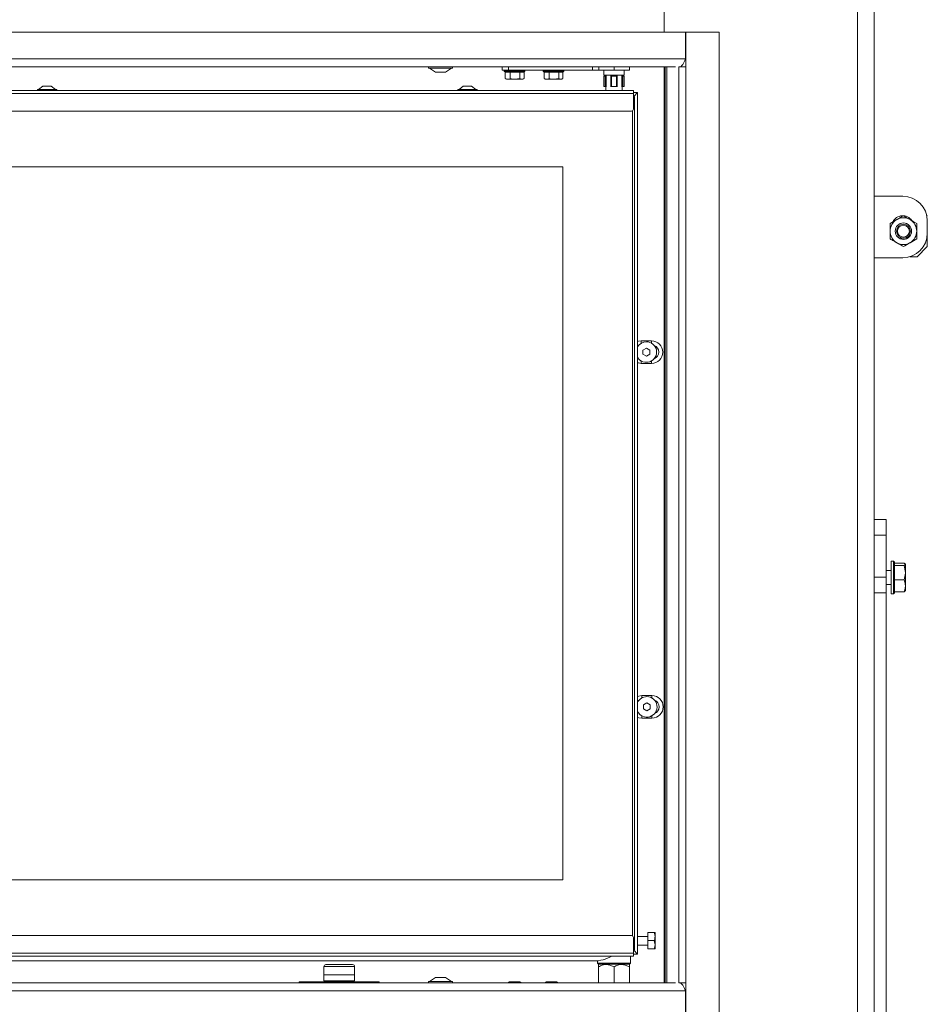
# Model space of a CAD drawing. Extents: x -442 to 3170, y 1381 to 3950.
# Drawn here: x 2416 to 2859, y 2993 to 3473 of the extents above; entities that cross this region are included whole.
import ezdxf

# ---------------------------------------------------------------- set-up
doc = ezdxf.new("R2010")
doc.units = 0
doc.header["$LTSCALE"] = 5
doc.layers.add('ORANGE', color=30, linetype='Continuous')

msp = doc.modelspace()

# ---------------------------------------------------------------- linework, layer by layer
at = {"color": 7, "linetype": 'Continuous', "lineweight": 13}
for p, q in [((2824.57, 3567.84), (2824.57, 2864.25)), ((2832.57, 3567.84), (2832.57, 2864.25)), ((2846.57, 3386.84), (2832.57, 3386.84)), ((2840.42, 3373.59), (2843.67, 3375.47)), ((2858.23, 3377.68), (2858.57, 3377.34)), ((2858.57, 3368.84), (2858.57, 3374.84)), ((2853.42, 3373.59), (2853.42, 3369.84)), ((2840.42, 3366.09), (2840.42, 3369.84)), ((2853.42, 3366.09), (2850.17, 3364.21)), ((2858.57, 3368.84), (2858.57, 3362.34)), ((2858.57, 3362.34), (2853.57, 3357.34)), ((2832.57, 3356.84), (2846.57, 3356.84)), ((2850, 3357.34), (2853.57, 3357.34)), ((2832.57, 3229.18), (2838.57, 3229.18)), ((2838.57, 3221.69), (2838.57, 3229.18)), ((2832.57, 3221.69), (2838.57, 3221.69)), ((2838.57, 3201.15), (2838.57, 3221.69)), ((2840.97, 3208.99), (2842.07, 3208.99)), ((2840.97, 3208.99), (2840.97, 3192.99)), ((2842.07, 3208.99), (2842.57, 3208.49)), ((2842.07, 3208.99), (2842.07, 3192.99)), ((2842.57, 3193.49), (2842.57, 3208.49)), ((2842.57, 3207.99), (2847.29, 3207.99)), ((2842.57, 3206.83), (2842.57, 3206.84)), ((2842.57, 3206.84), (2847.29, 3206.84)), ((2842.57, 3206.84), (2842.57, 3206.84)), ((2847.29, 3207.99), (2847.87, 3207.41)), ((2847.29, 3206.84), (2847.87, 3203.34)), ((2847.87, 3203.34), (2847.87, 3207.41)), ((2838.57, 3204.39), (2840.97, 3204.39)), ((2847.87, 3196.91), (2847.87, 3203.34)), ((2838.57, 3201.15), (2832.57, 3201.15)), ((2838.57, 3193.57), (2838.57, 3201.15)), ((2840.97, 3197.59), (2838.57, 3197.59)), ((2842.57, 3199.84), (2842.57, 3199.85)), ((2842.57, 3199.84), (2847.29, 3199.84)), ((2842.57, 3199.83), (2842.57, 3199.84)), ((2832.57, 3193.57), (2838.57, 3193.57)), ((2838.57, 3193.57), (2838.57, 2873.59)), ((2842.07, 3192.99), (2840.97, 3192.99)), ((2842.57, 3193.49), (2842.07, 3192.99)), ((2842.57, 3193.99), (2842.57, 3194)), ((2842.57, 3193.99), (2847.29, 3193.99)), ((2847.29, 3193.99), (2847.87, 3194.57)), ((2847.87, 3196.91), (2847.87, 3194.49))]:
    msp.add_line(p, q, dxfattribs=at)
at = {"color": 7, "linetype": 'Continuous', "lineweight": 0}
for p, q in [((2730.27, 3493.89), (2730.27, 3466.89)), ((2651.27, 3449.89), (2651.27, 3448.39)), ((2651.27, 3448.39), (2654.27, 3448.39)), ((2652.27, 3447.89), (2652.27, 3448.39)), ((2652.77, 3447.39), (2652.27, 3447.89)), ((2660, 3447.89), (2652.27, 3447.89)), ((2652.66, 3447.39), (2652.66, 3444.25)), ((2652.66, 3447.39), (2652.79, 3447.39)), ((2652.79, 3447.39), (2655.05, 3447.39)), ((2654.27, 3448.39), (2654.27, 3449.89)), ((2695.32, 3448.39), (2654.27, 3448.39)), ((2655.05, 3447.39), (2655.18, 3447.39)), ((2655.18, 3447.39), (2655.43, 3447.39)), ((2655.18, 3447.39), (2655.18, 3444.25)), ((2655.43, 3447.39), (2659.55, 3447.39)), ((2659.55, 3447.39), (2659.79, 3447.39)), ((2659.79, 3447.39), (2659.79, 3444.25)), ((2659.79, 3447.39), (2659.91, 3447.39)), ((2659.91, 3447.39), (2661.77, 3447.39)), ((2662.27, 3447.89), (2660, 3447.89)), ((2662.27, 3447.89), (2661.77, 3447.39)), ((2661.77, 3447.39), (2661.88, 3447.39)), ((2661.88, 3447.39), (2661.88, 3444.25)), ((2662.27, 3448.39), (2662.27, 3447.89)), ((2671.27, 3447.89), (2671.27, 3448.39)), ((2671.77, 3447.39), (2671.27, 3447.89)), ((2679, 3447.89), (2671.27, 3447.89)), ((2671.66, 3447.39), (2671.66, 3444.25)), ((2671.66, 3447.39), (2671.79, 3447.39)), ((2671.79, 3447.39), (2674.05, 3447.39)), ((2674.05, 3447.39), (2674.18, 3447.39)), ((2674.18, 3447.39), (2674.43, 3447.39)), ((2674.18, 3447.39), (2674.18, 3444.25)), ((2674.43, 3447.39), (2678.55, 3447.39)), ((2678.55, 3447.39), (2678.79, 3447.39)), ((2678.79, 3447.39), (2678.79, 3444.25)), ((2678.79, 3447.39), (2678.91, 3447.39)), ((2678.91, 3447.39), (2680.77, 3447.39)), ((2681.27, 3447.89), (2679, 3447.89)), ((2681.27, 3447.89), (2680.77, 3447.39)), ((2680.77, 3447.39), (2680.88, 3447.39)), ((2680.88, 3447.39), (2680.88, 3444.25)), ((2681.27, 3448.39), (2681.27, 3447.89)), ((2695.32, 3449.89), (2695.32, 3448.39)), ((2695.32, 3448.39), (2698.3, 3448.39)), ((2698.3, 3448.39), (2698.3, 3449.89)), ((2698.3, 3448.39), (2705.77, 3448.39)), ((2700.77, 3445.89), (2700.77, 3448.39)), ((2705.77, 3449.89), (2705.77, 3448.39)), ((2705.77, 3448.39), (2713.27, 3448.39)), ((2710.77, 3448.39), (2710.77, 3445.89)), ((2713.27, 3448.39), (2713.27, 3449.89)), ((2730.27, 3003.39), (2730.27, 3449.89)), ((2738.27, 3449.89), (2738.27, 3450.06)), ((2652.66, 3444.25), (2652.78, 3444.2)), ((2653.27, 3443.89), (2652.77, 3444.18)), ((2653.27, 3443.89), (2653.92, 3443.89)), ((2653.92, 3443.89), (2657.49, 3443.89)), ((2659.79, 3444.25), (2657.49, 3443.89)), ((2657.49, 3443.89), (2660.84, 3443.89)), ((2661.88, 3444.25), (2660.84, 3443.89)), ((2660.84, 3443.89), (2661.27, 3443.89)), ((2661.77, 3444.18), (2661.27, 3443.89)), ((2671.66, 3444.25), (2671.78, 3444.2)), ((2672.27, 3443.89), (2671.77, 3444.18)), ((2672.27, 3443.89), (2672.92, 3443.89)), ((2672.92, 3443.89), (2676.49, 3443.89)), ((2678.79, 3444.25), (2676.49, 3443.89)), ((2676.49, 3443.89), (2679.84, 3443.89)), ((2680.88, 3444.25), (2679.84, 3443.89)), ((2679.84, 3443.89), (2680.27, 3443.89)), ((2680.77, 3444.18), (2680.27, 3443.89)), ((2705.77, 3445.89), (2700.77, 3445.89)), ((2700.82, 3440.39), (2700.82, 3445.39)), ((2701.39, 3445.39), (2700.82, 3445.39)), ((2701.39, 3440.39), (2701.39, 3445.39)), ((2701.97, 3445.39), (2701.39, 3445.39)), ((2701.77, 3445.39), (2701.77, 3445.89)), ((2701.97, 3440.39), (2701.97, 3445.39)), ((2702.06, 3445.39), (2701.97, 3445.39)), ((2704.28, 3445.39), (2704.1, 3445.39)), ((2704.28, 3440.39), (2704.28, 3445.39)), ((2704.52, 3445.39), (2704.28, 3445.39)), ((2704.52, 3440.39), (2704.52, 3445.39)), ((2707.02, 3445.39), (2704.52, 3445.39)), ((2710.77, 3445.89), (2705.77, 3445.89)), ((2707.02, 3440.39), (2707.02, 3445.39)), ((2707.02, 3445.39), (2707.25, 3445.39)), ((2707.25, 3440.39), (2707.25, 3445.39)), ((2707.25, 3445.39), (2707.43, 3445.39)), ((2709.47, 3445.39), (2709.56, 3445.39)), ((2709.56, 3440.39), (2709.56, 3445.39)), ((2709.56, 3445.39), (2710.15, 3445.39)), ((2709.77, 3445.89), (2709.77, 3445.39)), ((2710.15, 3445.39), (2710.15, 3440.39)), ((2710.15, 3445.39), (2710.71, 3445.39)), ((2710.71, 3440.39), (2710.71, 3445.39)), ((2715.27, 3438.39), (2077.27, 3438.39)), ((2424.57, 3438.39), (2424.57, 3438.94)), ((2424.57, 3438.94), (2432.36, 3438.94)), ((2425.17, 3438.94), (2427.27, 3440.59)), ((2427.27, 3440.59), (2430.58, 3440.59)), ((2430.58, 3440.59), (2431.27, 3440.59)), ((2431.27, 3440.59), (2433.37, 3438.94)), ((2432.36, 3438.94), (2433.97, 3438.94)), ((2433.97, 3438.94), (2433.97, 3438.39)), ((2629.57, 3438.39), (2629.57, 3438.94)), ((2629.57, 3438.94), (2637.36, 3438.94)), ((2630.17, 3438.94), (2632.27, 3440.59)), ((2632.27, 3440.59), (2635.58, 3440.59)), ((2635.58, 3440.59), (2636.27, 3440.59)), ((2636.27, 3440.59), (2638.37, 3438.94)), ((2637.36, 3438.94), (2638.97, 3438.94)), ((2638.97, 3438.94), (2638.97, 3438.39)), ((2701.39, 3440.39), (2700.82, 3440.39)), ((2701.97, 3440.39), (2701.39, 3440.39)), ((2701.77, 3438.39), (2701.77, 3440.39)), ((2702.06, 3440.39), (2701.97, 3440.39)), ((2704.28, 3440.39), (2704.1, 3440.39)), ((2704.52, 3440.39), (2704.28, 3440.39)), ((2707.02, 3440.39), (2704.52, 3440.39)), ((2707.02, 3440.39), (2707.25, 3440.39)), ((2707.25, 3440.39), (2707.43, 3440.39)), ((2709.47, 3440.39), (2709.56, 3440.39)), ((2709.56, 3440.39), (2710.15, 3440.39)), ((2709.77, 3440.39), (2709.77, 3438.39)), ((2710.15, 3440.39), (2710.71, 3440.39)), ((2715.27, 3436.89), (2715.27, 3438.39)), ((2717.27, 3437.39), (2715.27, 3437.39)), ((2717.27, 3437.39), (2715.39, 3435.51)), ((2715.39, 3435.51), (2717.27, 3437.39)), ((2717.27, 3017.39), (2717.27, 3437.39)), ((2715.27, 3436.89), (2077.27, 3436.89)), ((2715.27, 3436.89), (2715.27, 3429.39)), ((2715.77, 3435.14), (2715.27, 3435.64)), ((2715.27, 3434.93), (2715.77, 3435.14)), ((2715.77, 3019.64), (2715.77, 3435.14)), ((2714.27, 3428.39), (2078.27, 3428.39)), ((2714.77, 3428.52), (2714.77, 3026.26)), ((2680.77, 3401.14), (2065.77, 3401.14)), ((2680.77, 3401.14), (2680.77, 3053.64)), ((2717.27, 3313.89), (2717.77, 3314.14)), ((2724.07, 3316.39), (2719.07, 3316.39)), ((2719.07, 3316.39), (2719.07, 3315.22)), ((2719.9, 3311.85), (2721.57, 3312.81)), ((2721.57, 3312.81), (2723.23, 3311.85)), ((2724.07, 3315.22), (2724.07, 3316.39)), ((2717.77, 3307.64), (2717.27, 3307.89)), ((2719.9, 3309.93), (2719.9, 3311.85)), ((2721.57, 3308.97), (2719.9, 3309.93)), ((2723.23, 3309.93), (2721.57, 3308.97)), ((2723.23, 3311.85), (2723.23, 3309.93)), ((2719.07, 3305.39), (2719.07, 3306.56)), ((2719.07, 3305.39), (2724.07, 3305.39)), ((2724.07, 3306.56), (2724.07, 3305.39)), ((2717.27, 3140.76), (2717.97, 3141.14)), ((2724.27, 3143.39), (2719.27, 3143.39)), ((2719.27, 3143.39), (2719.27, 3142.22)), ((2720.1, 3138.85), (2721.77, 3139.81)), ((2721.77, 3139.81), (2723.43, 3138.85)), ((2724.27, 3142.22), (2724.27, 3143.39)), ((2717.97, 3134.64), (2717.27, 3135.02)), ((2720.1, 3136.93), (2720.1, 3138.85)), ((2721.77, 3135.97), (2720.1, 3136.93)), ((2723.43, 3136.93), (2721.77, 3135.97)), ((2723.43, 3138.85), (2723.43, 3136.93)), ((2719.27, 3132.39), (2719.27, 3133.56)), ((2719.27, 3132.39), (2724.27, 3132.39)), ((2724.27, 3133.56), (2724.27, 3132.39)), ((2065.77, 3053.64), (2680.77, 3053.64)), ((2714.27, 3026.39), (2078.27, 3026.39)), ((2715.27, 3017.89), (2715.27, 3025.39)), ((2717.27, 3025.99), (2722.27, 3025.99)), ((2722.27, 3027.92), (2725.41, 3027.92)), ((2722.27, 3023.95), (2722.27, 3027.92)), ((2725.77, 3025.94), (2725.77, 3027.89)), ((2725.77, 3021.94), (2725.77, 3025.94)), ((2715.27, 3019.85), (2715.77, 3019.64)), ((2715.27, 3019.14), (2715.77, 3019.64)), ((2722.27, 3021.79), (2717.27, 3021.79)), ((2722.27, 3019.92), (2722.27, 3023.95)), ((2722.27, 3023.95), (2725.41, 3023.95)), ((2722.27, 3019.92), (2725.41, 3019.92)), ((2722.27, 3019.86), (2722.27, 3019.92)), ((2722.27, 3019.86), (2725.41, 3019.86)), ((2725.41, 3023.95), (2725.77, 3021.94)), ((2725.41, 3019.92), (2725.77, 3019.89)), ((2725.77, 3019.89), (2725.77, 3021.94)), ((2715.27, 3017.89), (2077.27, 3017.89)), ((2077.27, 3016.39), (2715.27, 3016.39)), ((2713.77, 3016.39), (2713.77, 3012.89)), ((2715.27, 3016.39), (2715.27, 3017.89)), ((2715.27, 3017.39), (2717.27, 3017.39)), ((2715.39, 3019.26), (2717.27, 3017.39)), ((2715.39, 3019.26), (2717.27, 3017.39)), ((2695.87, 3014.01), (2065.07, 3014.01)), ((2564.27, 3007.29), (2564.27, 3011.29)), ((2564.27, 3011.29), (2571.77, 3011.29)), ((2571.77, 3012.29), (2565.27, 3012.29)), ((2578.27, 3012.29), (2571.77, 3012.29)), ((2571.77, 3011.29), (2579.27, 3011.29)), ((2579.27, 3011.29), (2579.27, 3007.29)), ((2697.77, 3012.89), (2697.77, 3014.11)), ((2698.27, 3012.39), (2697.77, 3012.89)), ((2713.77, 3012.89), (2697.77, 3012.89)), ((2698.27, 3012.29), (2698.37, 3012.39)), ((2698.27, 3012.39), (2713.27, 3012.39)), ((2698.27, 3003.39), (2698.27, 3011.13)), ((2705.77, 3003.39), (2705.77, 3011.13)), ((2713.17, 3012.39), (2713.27, 3012.29)), ((2713.77, 3012.89), (2713.27, 3012.39)), ((2713.27, 3003.39), (2713.27, 3011.13)), ((2564.27, 3007.29), (2579.27, 3007.29)), ((2564.27, 3007.29), (2564.27, 3004.29)), ((2579.27, 3007.29), (2579.27, 3004.29)), ((2591.27, 3003.79), (2552.27, 3003.79)), ((2552.27, 3003.79), (2552.27, 3003.39)), ((2579.27, 3004.29), (2564.27, 3004.29)), ((2566.77, 3003.79), (2566.77, 3004.29)), ((2576.77, 3004.29), (2576.77, 3003.79)), ((2591.27, 3003.79), (2591.27, 3003.39)), ((2654.05, 3003.39), (2654.77, 3003.89)), ((2654.77, 3003.89), (2656.11, 3003.89)), ((2656.11, 3003.89), (2659.77, 3003.89)), ((2659.77, 3003.89), (2660.49, 3003.39)), ((2672.05, 3003.39), (2672.77, 3003.89)), ((2672.77, 3003.89), (2675.84, 3003.89)), ((2675.84, 3003.89), (2677.77, 3003.89)), ((2677.77, 3003.89), (2678.49, 3003.39)), ((2738.27, 3003.22), (2738.27, 3003.39))]:
    msp.add_line(p, q, dxfattribs=at)
at = {"color": 7, "linetype": 'Continuous', "lineweight": 15}
for q in [(2065.77, 3401.14), (2680.77, 3053.64)]:
    msp.add_line((2680.77, 3401.14), q, dxfattribs=at)
at = {"color": 7, "linetype": 'Continuous', "lineweight": 0, "flags": 128}
for points in [[(2719.07, 3316.39), (2717.64, 3316.2), (2717.27, 3316.09)], [(2717.27, 3305.69), (2717.64, 3305.58), (2719.07, 3305.39)], [(2719.27, 3143.39), (2717.84, 3143.2), (2717.27, 3143.01)], [(2717.27, 3132.77), (2717.84, 3132.58), (2719.27, 3132.39)]]:
    msp.add_lwpolyline(points, dxfattribs=at)
at = {"color": 7, "linetype": 'Continuous', "lineweight": 13}
for radius in [4, 3.4, 2.9]:
    msp.add_circle((2846.92, 3369.84), radius, dxfattribs=at)
at = {"color": 7, "linetype": 'Continuous', "lineweight": 0}
for centre, radius, start, end in [((2714.27, 3429.39), 1, 270, 0), ((2721.57, 3310.89), 5, 90, 149.3166), ((2721.57, 3310.89), 5, 210.6834, 90), ((2724.07, 3310.89), 5.5, 270, 90), ((2724.07, 3310.89), 3.5, 291.8037, 68.1963), ((2721.77, 3137.89), 5, 90, 154.1581), ((2721.77, 3137.89), 5, 205.8419, 90), ((2724.27, 3137.89), 5.5, 270, 90), ((2724.27, 3137.89), 3.5, 291.8037, 68.1963), ((2714.27, 3025.39), 1, 0, 90), ((2695.87, 3031.51), 17.5, 270, 300.2306), ((2565.27, 3011.29), 1, 90, 180), ((2578.27, 3011.29), 1, 0, 90)]:
    msp.add_arc(centre, radius, start, end, dxfattribs=at)
at = {"color": 7, "linetype": 'Continuous', "lineweight": 13}
for centre, radius, start, end in [((2846.57, 3374.84), 12, 0, 90), ((2846.92, 3369.84), 6.5, 120, 180), ((2846.57, 3371.84), 5.5, 35.9109, 152.1109), ((2846.92, 3369.84), 6.5, 60, 120), ((2846.92, 3369.84), 6.5, 0, 60), ((2846.92, 3369.84), 6.5, 180, 240), ((2846.57, 3371.84), 5.5, 245.2735, 314.579), ((2846.57, 3368.84), 12, 270, 0), ((2846.92, 3369.84), 6.5, 300, 0), ((2846.92, 3369.84), 6.5, 240, 300)]:
    msp.add_arc(centre, radius, start, end, dxfattribs=at)
at = {"color": 7, "linetype": 'Continuous', "lineweight": 0}
for points, knots in [([(2653.92, 3443.89), (2653.81, 3443.89), (2653.39, 3443.91), (2652.97, 3444.1), (2652.66, 3444.25)], [0, 0, 0, 0, 0.244366, 1, 1, 1, 1]), ([(2655.18, 3444.25), (2655.09, 3444.2), (2654.68, 3443.99), (2654.25, 3443.93), (2653.92, 3443.89)], [0, 0, 0, 0, 0.226903, 1, 1, 1, 1]), ([(2657.49, 3443.89), (2657.43, 3443.89), (2656.65, 3443.9), (2655.89, 3444.08), (2655.18, 3444.25)], [0, 0, 0, 0, 0.070185, 1, 1, 1, 1]), ([(2660.84, 3443.89), (2660.81, 3443.89), (2660.46, 3443.9), (2660.11, 3444.08), (2659.79, 3444.25)], [0, 0, 0, 0, 0.070185, 1, 1, 1, 1]), ([(2672.92, 3443.89), (2672.81, 3443.89), (2672.39, 3443.91), (2671.97, 3444.1), (2671.66, 3444.25)], [0, 0, 0, 0, 0.244366, 1, 1, 1, 1]), ([(2674.18, 3444.25), (2674.09, 3444.2), (2673.68, 3443.99), (2673.25, 3443.93), (2672.92, 3443.89)], [0, 0, 0, 0, 0.226903, 1, 1, 1, 1]), ([(2676.49, 3443.89), (2676.43, 3443.89), (2675.65, 3443.9), (2674.89, 3444.08), (2674.18, 3444.25)], [0, 0, 0, 0, 0.070185, 1, 1, 1, 1]), ([(2679.84, 3443.89), (2679.81, 3443.89), (2679.46, 3443.9), (2679.11, 3444.08), (2678.79, 3444.25)], [0, 0, 0, 0, 0.070185, 1, 1, 1, 1]), ([(2725.41, 3027.92), (2725.46, 3027.77), (2725.67, 3027.13), (2725.72, 3026.46), (2725.77, 3025.94)], [0, 0, 0, 0, 0.226903, 1, 1, 1, 1]), ([(2725.77, 3027.89), (2725.77, 3027.89), (2725.76, 3027.9), (2725.58, 3027.91), (2725.41, 3027.92)], [0, 0, 0, 0, 0.070185, 1, 1, 1, 1]), ([(2725.77, 3025.94), (2725.76, 3025.77), (2725.75, 3025.1), (2725.55, 3024.45), (2725.41, 3023.95)], [0, 0, 0, 0, 0.244366, 1, 1, 1, 1]), ([(2725.77, 3021.94), (2725.77, 3021.89), (2725.76, 3021.21), (2725.58, 3020.54), (2725.41, 3019.92)], [0, 0, 0, 0, 0.070185, 1, 1, 1, 1]), ([(2725.77, 3019.89), (2725.77, 3019.89), (2725.76, 3019.88), (2725.58, 3019.87), (2725.41, 3019.86)], [0, 0, 0, 0, 0.070185, 1, 1, 1, 1]), ([(2705.77, 3011.13), (2705.25, 3011.4), (2704.21, 3011.95), (2702.27, 3012.41), (2700.19, 3012.14), (2698.86, 3011.44), (2698.27, 3011.13)], [0, 0, 0, 0, 0.216459, 0.440318, 0.751906, 1, 1, 1, 1]), ([(2698.27, 3011.13), (2698.27, 3011.37), (2698.27, 3012.03), (2698.27, 3012.16), (2698.27, 3012.24)], [0, 0, 0, 0, 0.372287, 1, 1, 1, 1]), ([(2713.27, 3011.13), (2712.75, 3011.4), (2711.71, 3011.95), (2709.77, 3012.41), (2707.69, 3012.14), (2706.36, 3011.44), (2705.77, 3011.13)], [0, 0, 0, 0, 0.216459, 0.440318, 0.751906, 1, 1, 1, 1]), ([(2713.27, 3012.24), (2713.27, 3012.16), (2713.27, 3012.03), (2713.27, 3011.37), (2713.27, 3011.13)], [0, 0, 0, 0, 0.627713, 1, 1, 1, 1])]:
    msp.add_open_spline(points, degree=3, knots=knots, dxfattribs=at)
at = {"color": 7, "linetype": 'Continuous', "lineweight": 13}
for points, knots in [([(2843.67, 3375.47), (2843.74, 3375.51), (2844.84, 3376.15), (2845.92, 3376.77), (2846.92, 3377.35)], [0, 0, 0, 0, 0.070215, 1, 1, 1, 1]), ([(2846.92, 3377.35), (2847.19, 3377.19), (2848.24, 3376.58), (2849.35, 3375.94), (2850.17, 3375.47)], [0, 0, 0, 0, 0.252564, 1, 1, 1, 1]), ([(2850.17, 3375.47), (2850.46, 3375.3), (2851.56, 3374.67), (2852.63, 3374.05), (2853.42, 3373.59)], [0, 0, 0, 0, 0.264672, 1, 1, 1, 1]), ([(2840.42, 3369.84), (2840.42, 3369.93), (2840.42, 3371.2), (2840.42, 3372.44), (2840.42, 3373.59)], [0, 0, 0, 0, 0.070215, 1, 1, 1, 1]), ([(2843.67, 3364.21), (2842.85, 3364.69), (2841.74, 3365.32), (2840.69, 3365.93), (2840.42, 3366.09)], [0, 0, 0, 0, 0.7474363, 1, 1, 1, 1]), ([(2853.42, 3369.84), (2853.42, 3369.75), (2853.42, 3368.48), (2853.42, 3367.24), (2853.42, 3366.09)], [0, 0, 0, 0, 0.070215, 1, 1, 1, 1]), ([(2846.92, 3362.33), (2846.13, 3362.79), (2845.06, 3363.41), (2843.96, 3364.04), (2843.67, 3364.21)], [0, 0, 0, 0, 0.735329, 1, 1, 1, 1]), ([(2850.17, 3364.21), (2850.09, 3364.17), (2848.99, 3363.53), (2847.92, 3362.91), (2846.92, 3362.33)], [0, 0, 0, 0, 0.070215, 1, 1, 1, 1]), ([(2847.87, 3207.41), (2847.87, 3207.4), (2847.86, 3207.2), (2847.56, 3207.01), (2847.29, 3206.84)], [0, 0, 0, 0, 0.070215, 1, 1, 1, 1]), ([(2847.87, 3203.34), (2847.87, 3203.25), (2847.86, 3202.07), (2847.56, 3200.91), (2847.29, 3199.84)], [0, 0, 0, 0, 0.070215, 1, 1, 1, 1]), ([(2847.29, 3199.84), (2847.36, 3199.63), (2847.7, 3198.68), (2847.8, 3197.69), (2847.87, 3196.91)], [0, 0, 0, 0, 0.215894, 1, 1, 1, 1]), ([(2847.87, 3196.91), (2847.86, 3196.68), (2847.83, 3195.69), (2847.52, 3194.73), (2847.29, 3193.99)], [0, 0, 0, 0, 0.235696, 1, 1, 1, 1])]:
    msp.add_open_spline(points, degree=3, knots=knots, dxfattribs=at)
at = {"layer": 'ORANGE', "linetype": 'Continuous', "lineweight": 0}
for p, q in [((2024.27, 3466.89), (2740.67, 3466.89)), ((2740.67, 3466.89), (2740.67, 3453.89)), ((2740.72, 3466.89), (2757.07, 3466.89)), ((2740.72, 3449.89), (2740.72, 3466.89)), ((2757.07, 3466.89), (2757.07, 2986.39)), ((2740.67, 3453.89), (2024.27, 3453.89)), ((2028.27, 3449.89), (2735.83, 3449.89)), ((2615.25, 3449.34), (2615.25, 3449.89)), ((2625.32, 3449.34), (2615.25, 3449.34)), ((2618.65, 3447.39), (2615.85, 3449.34)), ((2622.91, 3447.39), (2618.65, 3447.39)), ((2623.65, 3447.39), (2622.91, 3447.39)), ((2626.45, 3449.34), (2623.65, 3447.39)), ((2627.05, 3449.34), (2625.32, 3449.34)), ((2627.05, 3449.89), (2627.05, 3449.34)), ((2730.77, 3449.89), (2730.77, 3003.39)), ((2731.49, 3003.39), (2731.49, 3449.89)), ((2740.72, 3449.89), (2737.44, 3449.89)), ((2737.44, 3003.39), (2737.44, 3449.89)), ((2740.72, 3449.89), (2740.72, 3003.39)), ((2615.85, 3003.94), (2618.65, 3005.89)), ((2618.65, 3005.89), (2622.91, 3005.89)), ((2622.91, 3005.89), (2623.65, 3005.89)), ((2623.65, 3005.89), (2626.45, 3003.94)), ((2735.83, 3003.39), (2028.27, 3003.39)), ((2615.25, 3003.39), (2615.25, 3003.94)), ((2615.25, 3003.94), (2625.32, 3003.94)), ((2625.32, 3003.94), (2627.05, 3003.94)), ((2627.05, 3003.94), (2627.05, 3003.39)), ((2737.44, 3003.39), (2740.72, 3003.39)), ((2740.72, 2986.39), (2740.72, 3003.39)), ((2740.67, 2999.39), (2024.27, 2999.39)), ((2740.67, 2986.39), (2740.67, 2999.39))]:
    msp.add_line(p, q, dxfattribs=at)
for points in [[(2737.87, 3449.89), (2738.1, 3449.95), (2738.57, 3450.07), (2739.27, 3451), (2739.97, 3452.32), (2740.43, 3453.37), (2740.67, 3453.89)], [(2740.67, 2999.39), (2740.43, 2999.91), (2739.97, 3000.96), (2739.27, 3002.28), (2738.57, 3003.21), (2738.1, 3003.33), (2737.87, 3003.39)]]:
    msp.add_open_spline(points, degree=3, dxfattribs=at)

doc.saveas('drawing.dxf')
